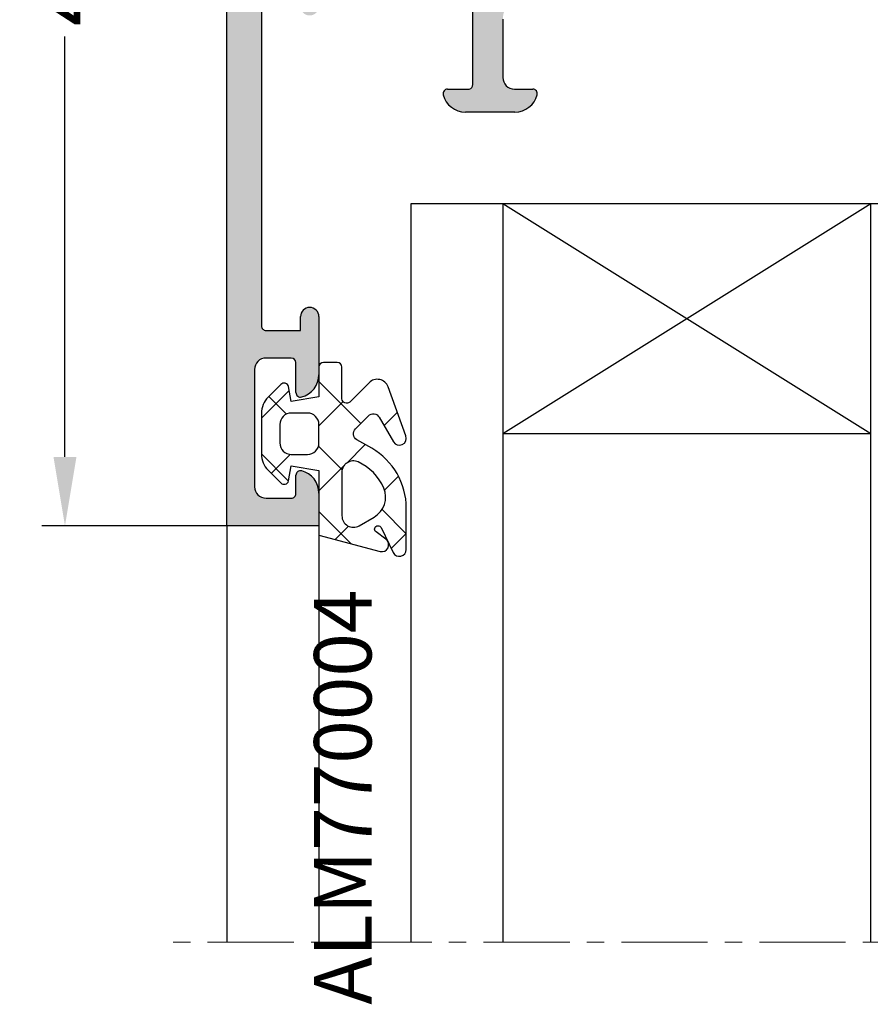
# Model space of a CAD drawing. Units: millimetres. Extents: x 22475 to 28927, y 8564 to 12152.
# Drawn here: x 24044 to 24081, y 10648 to 10691 of the extents above; entities that cross this region are included whole.
import ezdxf

# ---------------------------------------------------------------- set-up
doc = ezdxf.new("R2010")
doc.units = ezdxf.units.MM
doc.linetypes.add('MITTE', pattern=[2, 1.25, -0.25, 0.25, -0.25])
for name, color, linetype in [('AL_CONT', 50, 'Continuous'), ('AL_EDGE', 40, 'Continuous'), ('DIM_1', 252, 'Continuous'), ('DIM_2', 253, 'Continuous'), ('GL_CONT', 90, 'Continuous'), ('GM_CONT', 241, 'Continuous'), ('GM_HATCH', 244, 'Continuous'), ('GM_TEXT', 242, 'Continuous'), ('TEXT', 4, 'Continuous')]:
    doc.layers.add(name, color=color, linetype=linetype)
doc.styles.add('ARIAL', font='arial.ttf')
doc.styles.add('TEXT', font='arial.ttf')
doc.dimstyles.new('MBP_DIM2', dxfattribs={"dimscale": 0, "dimtxt": 3, "dimasz": 3, "dimexe": 1, "dimexo": 0, "dimgap": 0.5, "dimtad": 0, "dimdec": 1, "dimlfac": -1, "dimzin": 9, "dimdsep": 46, "dimtxsty": 'ARIAL', "dimcen": -1, "dimclrd": 256, "dimclre": 256, "dimclrt": 80, "dimadec": 0, "dimazin": 0, "dimtfac": 0.7, "dimtdec": 1, "dimtmove": 1, "dimatfit": 2, "dimfxl": 1, "dimtolj": 1, "dimtzin": 9, "dimarcsym": 0})

# ---------------------------------------------------------------- blocks, each defined once
blk = doc.blocks.new('254101')
at = {"layer": 'DIM_2'}
h = blk.add_hatch(color=256, dxfattribs=at)
edge = h.paths.add_edge_path()
edge.add_line((1.30061400433442, 2.300001020336822), (0.9999968876418279, 2.300000075111711))
edge.add_arc((1.000000031941454, 1.300000043116597), 1.000000032000216, 450.0001801551241, 540.0000000034302)
edge.add_line((-5.820766091346741e-11, 1.300000043056571), (0, 0))
edge.add_line((0, 0), (48.00000174921297, 1.57160684466362e-09))
edge.add_line((48.00000174921297, 1.57160684466362e-09), (48.00000174921297, 4.000000129512046))
edge.add_line((48.00000174921297, 4.000000129512046), (46.57459870355888, 4.000000129513865))
edge.add_arc((46.57459870355888, 3.000000097522388), 1.00000003199191, 450.0000000000371, 525.5225026191578)
edge.add_arc((45.80000180278148, 3.199999943806688), 0.1999998462365184, 525.5225026192238, 629.999999995762)
edge.add_line((45.80000180276693, 3.000000097570592), (46.59696325447294, 3.000000097513293))
edge.add_arc((46.59696325445839, 2.800000091163383), 0.2000000063496472, 359.99999999679807, 449.9999999956459, ccw=False)
edge.add_line((46.79696326080739, 2.800000091152469), (46.79696326074918, 1.700000055855526))
edge.add_arc((46.2969632447348, 1.700000055881901), 0.5000000160142974, 269.9999999993649, 359.99999999698736, ccw=False)
edge.add_line((46.29696324472934, 1.200000039867518), (41.20000153150795, 1.200000039924817))
edge.add_arc((41.20000153151341, 1.700000055928285), 0.5000000160030496, 180.0000000000562, 269.9999999994227, ccw=False)
edge.add_line((40.70000151550994, 1.700000055927376), (40.70000151550994, 2.800000091217953))
edge.add_arc((40.90000152186258, 2.800000091217953), 0.2000000063530933, 90.00000000013029, 180.0000000001303, ccw=False)
edge.add_line((40.90000152186258, 3.000000097571501), (42.20000156362948, 3.000000097571501))
edge.add_arc((42.20000156362948, 3.200000103979619), 0.200000006407989, 270.0000000000875, 374.477521072266)
edge.add_arc((41.42540474547059, 2.999999937384928), 1.000000192244033, 374.4775210721718, 450.0000000026572)
edge.add_line((41.42540474542511, 4.00000012962937), (38.90000145782324, 4.000000129513865))
edge.add_arc((38.90000145780505, 3.600000116748561), 0.4000000127653038, 449.9999999972642, 629.9999999972642)
edge.add_line((38.90000145778504, 3.200000103983257), (39.50000147721585, 3.200000103925049))
edge.add_line((39.50000147721585, 3.200000103925049), (39.50000147721221, 1.700000055983764))
edge.add_arc((39.30000147074315, 1.700000055983764), 0.2000000064695087, 270.0000000001303, 360.0000000001303, ccw=False)
edge.add_line((39.30000147074315, 1.500000049513801), (25.20000101962432, 1.500000049513801))
edge.add_arc((25.20000101962432, 1.70000005586644), 0.2000000063530862, 179.9999999998677, 269.99999999987176, ccw=False)
edge.add_line((25.00000101327169, 1.700000055867349), (25.00000101327169, 3.200000103925049))
edge.add_line((25.00000101327169, 3.200000103925049), (25.40000102603881, 3.20000010392414))
edge.add_arc((25.40000102603881, 3.600000116744013), 0.4000000128201009, 270.0000000000326, 360.0000000000977)
edge.add_arc((25.40000102603881, 3.600000116693082), 0.4000000128200547, 360.0000000074516, 449.9999999999741)
edge.add_line((25.40000102603881, 4.000000129512955), (25.00000101332989, 4.000000129512046))
edge.add_line((25.00000101332989, 4.000000129512046), (25.00000101334444, 6.217157487960321))
edge.add_arc((24.80000100701, 6.21715748796214), 0.2000000063352978, 359.9999999993873, 404.9999999938676)
edge.add_line((24.94142236774132, 6.358578848664365), (24.80000100691905, 6.500000209513018))
edge.add_line((24.80000100691905, 6.500000209513018), (24.94142236773951, 6.641421570407147))
edge.add_arc((24.80000100696634, 6.782842931108462), 0.2000000063640359, 315.000000014701, 360.0000000008502)
edge.add_line((25.00000101332989, 6.78284293111119), (25.00000101327169, 10.53960620403268))
edge.add_arc((25.20317738004451, 10.49115737424654), 0.2088729880158736, 449.1286615816765, 526.5878876296341, ccw=False)
edge.add_line((25.20635374042104, 10.70000620919018), (28.80000113498318, 10.70000620919018))
edge.add_arc((28.79682477445749, 10.49115737413831), 0.2088729881264146, 373.41211239469965, 449.12866154131723, ccw=False)
edge.add_line((29.00000114131763, 10.53960620403632), (29.00000114121394, 9.600000148618165))
edge.add_arc((29.20000098749915, 9.600000148596337), 0.1999998462859942, 539.999999993815, 644.4774973783547)
edge.add_arc((29.00000114125578, 10.37459704935918), 1.000000032016578, 284.4774973783308, 360.0000056813141)
edge.add_line((30.00000117327181, 10.37459714851684), (30.00000095999894, 12.52543296005479))
edge.add_arc((29.00000092801201, 12.52543286089713), 1.000000031987374, 360.0000056813028, 435.5224878146157)
edge.add_arc((29.20000093440103, 13.30002955491545), 0.2000000064000357, 435.5224878146464, 540.000000000024)
edge.add_line((29.0000009280011, 13.30002955491545), (29.0000009280011, 12.50002952932664))
edge.add_arc((28.50000091200127, 12.50002952932664), 0.5000000159998308, 270, 360, ccw=False)
edge.add_line((28.50000091200127, 12.00002951332681), (25.9532889104521, 12.00002951332681))
edge.add_arc((25.9532889104521, 13.00002954531647), 1.000000031990044, 182.7398783234452, 269.999999999999, ccw=False)
edge.add_line((24.95443203194736, 12.95222786915565), (24.89639587926831, 14.16494288161084))
edge.add_arc((25.09639588567734, 14.16494258211605), 0.2000000064093083, 464.4760609560898, 539.999914201035, ccw=False)
edge.add_arc((24.99640561981141, 14.55224344317594), 0.200000006397673, 284.4760823993055, 359.9999999997746)
edge.add_line((25.19640562620953, 14.55224344317503), (25.19639588885184, 15.63927068321118))
edge.add_arc((24.9963958824701, 15.63926889165214), 0.2000000063904203, 360.0005132438331, 455.0000000112973)
edge.add_line((24.97896473332366, 15.83850783763319), (24.62368740477177, 15.80742509890752))
edge.add_line((24.62368740477177, 15.80742509890752), (21.87849917925814, 14.16094376394267))
edge.add_arc((21.9791597548865, 13.98812174262366), 0.2000000063467583, 480.2187572413666, 559.9999999874809)
edge.add_arc((21.97915975489195, 13.98812174263458), 0.2000000063565393, 199.9999999900167, 279.9999721164967)
edge.add_arc((22.04861883647573, 13.5941985950285), 0.2000000064369119, 400.000010739777, 459.9999721166182, ccw=False)
edge.add_line((22.20182770593237, 13.72275614982118), (23.36172943098427, 12.34043962813666))
edge.add_arc((23.51493830038089, 12.4689971828775), 0.2000000063575314, 220.0000107394747, 263.4372876175606)
edge.add_arc((23.47194373921229, 12.12634377971335), 0.145365359613472, 240.3360842271802, 442.0376182398037, ccw=False)
edge.add_line((23.40000074871023, 12.00002951332499), (18.53397518930797, 12.00002951332408))
edge.add_arc((18.53397518930797, 12.20002951972128), 0.2000000063975342, 150.0000000009161, 270.0000000001038, ccw=False)
edge.add_line((18.36077010300869, 12.30002952291761), (19.35431559416247, 14.02090079327991))
edge.add_arc((19.52752068048721, 13.92090079006448), 0.2000000064288493, 468.5903778918568, 509.9999999997346, ccw=False)
edge.add_arc((19.40000062081162, 14.30002958694786), 0.2000000063781283, 288.5903778926325, 449.9999999999491)
edge.add_line((19.40000062081162, 14.50002959332596), (17.89888987288941, 14.50002959332778))
edge.add_arc((17.89888987288941, 13.50002956132994), 1.000000031997793, 450.0000000000013, 510.000000000122)
edge.add_line((17.03286444139303, 14.00002957732704), (16.16683900989483, 12.50002952932482))
edge.add_arc((15.30081357840027, 13.00002954532283), 1.000000031996955, 270.0000000000176, 330.0000000000294, ccw=False)
edge.add_line((15.30081357840027, 12.0000295133259), (14.69918738159868, 12.00002951332499))
edge.add_arc((14.69918738159686, 13.00002954532192), 1.000000031997146, 209.999999999977, 270.00000000008026, ccw=False)
edge.add_line((13.83316195010229, 12.50002952932391), (12.96713651860773, 14.00002957732704))
edge.add_arc((12.10111108711135, 13.50002956132903), 1.000000031997409, 389.9999999999254, 450.0000000000416)
edge.add_line((12.10111108711135, 14.50002959332687), (10.60000033918914, 14.50002959332596))
edge.add_arc((10.60000033919459, 14.30002958694786), 0.200000006378227, 450.000000001434, 611.4096220965713)
edge.add_arc((10.47248027944443, 13.92090079007539), 0.2000000064425179, 390.00000000059185, 431.4096220978079, ccw=False)
edge.add_line((10.64568536578008, 14.0209007932981), (11.6392308569848, 12.30002952292034))
edge.add_arc((11.46602577068916, 12.20002951972128), 0.2000000063961766, 269.99999999996385, 390.00000000035914, ccw=False)
edge.add_line((11.46602577068916, 12.00002951332499), (6.60000021117412, 12.00002951332499))
edge.add_arc((6.528057220741175, 12.12634377970244), 0.1453653595697404, 97.9623825783712, 299.6639157514088, ccw=False)
edge.add_arc((6.485062659565301, 12.46899718285204), 0.200000006437588, 276.5627117904773, 319.9999892603453)
edge.add_line((6.638271529023768, 12.34043962805845), (7.798173254122958, 13.72275614977661))
edge.add_arc((7.951382123548683, 13.59419859500758), 0.2000000063966162, 440.0000278898753, 499.9999892594838, ccw=False)
edge.add_arc((8.020841205077886, 13.98812174257819), 0.2000000063522941, 260.0000278900282, 319.9999892831447)
edge.add_arc((8.020841205130637, 13.98812174265549), 0.2000000063618967, 319.9999892565664, 418.3106308456167)
edge.add_line((8.125903964424651, 14.15830346656912), (5.376313555163506, 15.80742509897118))
edge.add_line((5.376313555163506, 15.80742509897118), (5.021036226631622, 15.83850783763319))
edge.add_arc((5.00360507752157, 15.63926889165759), 0.2000000063817206, 444.9999999987523, 540.000000000054)
edge.add_line((4.803605071139827, 15.63926889165759), (4.803605071141646, 14.55421697956353))
edge.add_arc((5.003605077525208, 14.55421697956353), 0.2000000063840472, 180.0000000000631, 250.0000000566349)
edge.add_line((4.935201046862858, 14.36627844933992), (4.972009104969402, 14.35288141185174))
edge.add_arc((4.903605074288862, 14.16494288156809), 0.2000000064462832, 354.520243350839, 430.0000000579997, ccw=False)
edge.add_line((5.102691080666773, 14.14584406895119), (5.04556892805158, 12.95222786914837))
edge.add_arc((4.046712049546841, 13.00002954531737), 1.000000031990803, 270.0000000000226, 357.260121676096, ccw=False)
edge.add_line((4.046712049546841, 12.00002951332681), (1.500000047999492, 12.00002951332681))
edge.add_arc((1.500000047999492, 12.50002952932664), 0.5000000159996514, 179.9999999999795, 270.0000000000206, ccw=False)
edge.add_line((1.000000031999662, 12.50002952932664), (1.000000031999662, 13.30002955491545))
edge.add_arc((0.8000000255997293, 13.30002955491545), 0.2000000063995444, 360.000000000055, 464.477512185535)
edge.add_arc((1.000000031996024, 12.52543286088803), 1.000000031997253, 464.4775121856077, 539.9999999995202)
edge.add_line((-1.818989403545856e-12, 12.52543286089622), (-1.2732925824821e-11, 10.93960621683982))
edge.add_arc((1.000000031990567, 10.93960621683254), 1.000000032003497, 539.9999999995944, 630.0000000114529)
edge.add_line((1.000000032190655, 9.939606184829245), (1.300000041737803, 9.939606184888362))
edge.add_arc((1.300000041697785, 10.13960619123463), 0.2000000063458192, 270.000000011595, 360.0000000001298)
edge.add_line((1.500000048043148, 10.13960619123463), (1.500000047999492, 10.50000620277297))
edge.add_arc((1.700000054403063, 10.50000620277206), 0.2000000064040766, 450.000000000145, 539.9999999998549, ccw=False)
edge.add_line((1.700000054403063, 10.70000620917654), (4.800000153594738, 10.70000620917654))
edge.add_arc((4.800000153594738, 10.50000620277206), 0.2000000064040552, 359.99999999987836, 449.9999999998611, ccw=False)
edge.add_line((5.000000159998308, 10.50000620277206), (5.000000160001946, 6.782842931108462))
edge.add_arc((5.200000166365498, 6.782842931107552), 0.2000000063641485, 539.9999999996843, 584.9999999845485)
edge.add_line((5.058578805590514, 6.641421570408056), (5.200000166409154, 6.500000209513018))
edge.add_line((5.200000166409154, 6.500000209513018), (5.058578805637808, 6.358578848768957))
edge.add_arc((5.200000166387326, 6.217157487990335), 0.2000000064023675, 494.9999999941934, 539.9999999991677)
edge.add_line((5.000000159985575, 6.217157487993063), (5.0000001599401, 1.700000055979217))
edge.add_arc((4.800000153531073, 1.700000055981036), 0.200000006409125, 270.00000000002797, 359.9999999994509, ccw=False)
edge.add_line((4.800000153531073, 1.500000049572009), (1.700000054472184, 1.50000004957019))
edge.add_arc((1.700000054472184, 1.700000055975579), 0.2000000064055341, 176.6830062546618, 270.0000000001376, ccw=False)
edge.add_line((1.50033510819776, 1.711572082230305), (1.500000077556251, 2.100786682574835))
edge.add_arc((1.300614004296222, 2.100614873053019), 0.1993861472842542, 360.0493713422841, 449.9999999888124)
edge = h.paths.add_edge_path(flags=16)
edge.add_arc((23.40000074876116, 8.700000279979577), 0.2000000063509262, 179.999999997425, 270.000000018208, ccw=False)
edge.add_line((23.20000074241034, 8.700000279988672), (23.20000074246855, 10.00000032150456))
edge.add_arc((23.0000007360577, 10.00000032151365), 0.2000000064109173, 359.9999999974148, 449.9999999994586)
edge.add_line((23.00000073605952, 10.2000003279245), (17.400000006337, 10.20000032798271))
edge.add_arc((17.40000000634063, 10.40000033433898), 0.2000000063564595, 180.0000000005735, 269.99999999890485, ccw=False)
edge.add_line((17.19999999998436, 10.40000033433716), (12.79999999990832, 10.40000033433989))
edge.add_arc((12.59999999355023, 10.40000033433989), 0.200000006357369, 270.00000000135515, 360.0000000000005, ccw=False)
edge.add_line((12.59999999355568, 10.20000032798271), (7.000000223992174, 10.2000003279245))
edge.add_arc((7.000000223993993, 10.00000032151729), 0.2000000064074872, 450.000000000601, 540.0000000020045)
edge.add_line((6.800000217586785, 10.00000032151002), (6.800000217630441, 8.700000279985034))
edge.add_arc((6.600000211223232, 8.700000279978667), 0.2000000064079437, 270.0000000033373, 360.00000000187373, ccw=False)
edge.add_line((6.600000211234146, 8.50000027357055), (6.600000211175939, 3.500000113514034))
edge.add_arc((6.60000021122687, 3.300000107155029), 0.2000000063591871, 360.0000000000522, 450.00000001479924, ccw=False)
edge.add_line((6.800000217586785, 3.300000107155029), (6.800000217586785, 2.000000065570021))
edge.add_arc((7.000000223997631, 2.000000065570021), 0.2000000064103231, 180.0000000001105, 269.9999999975444)
edge.add_line((7.000000223988536, 1.800000059160084), (8.300000265648123, 1.800000059101876))
edge.add_arc((8.300000265639028, 1.600000052741052), 0.2000000063612095, 359.9999999857801, 449.9999999975446, ccw=False)
edge.add_line((8.500000272000761, 1.60000005269103), (21.50000068794179, 1.60000005269103))
edge.add_arc((21.7000006943581, 1.600000052743781), 0.2000000064161966, 90.000000002575, 180.0000000151425, ccw=False)
edge.add_line((21.700000694349, 1.800000059160084), (23.00000073607043, 1.800000059218291))
edge.add_arc((23.00000073606134, 2.000000065567292), 0.2000000063485459, 270.0000000024752, 360.0000000024752)
edge.add_line((23.20000074241034, 2.000000065575477), (23.20000074235213, 3.300000107143205))
edge.add_arc((23.40000074877025, 3.3000001071523), 0.2000000064183745, 89.99999998443923, 180.0000000025332, ccw=False)
edge.add_line((23.40000074882482, 3.500000113570422), (23.40000074882482, 8.500000273628757))
at = {"layer": 'AL_CONT'}
for p, q in [((29.0000009280011, 12.50002952932664), (29.0000009280011, 13.30002955491545)), ((30.00000096000076, 12.52543296006661), (30.00000117327363, 10.3745971485896)), ((25.95328891044119, 12.00002951332499), (28.50000091200127, 12.00002951332499)), ((28.80000113491769, 10.70000620919018), (25.20000101966798, 10.70000620919018)), ((29.00000114121576, 9.600000148619074), (29.00000114131763, 10.5396062040345)), ((38.90000145786325, 4.000000129512046), (41.42540474543421, 4.00000012963028)), ((46.57459870356979, 4.000000129512046), (48.00000174921297, 4.000000129512046)), ((48.00000174921297, 4.000000129512046), (48.00000174921297, 1.57160684466362e-09)), ((39.50000147721585, 3.200000103925049), (38.9000014578196, 3.200000103983257)), ((39.50000147721585, 1.700000055983764), (39.50000147721585, 3.200000103925049)), ((42.20000156361129, 3.000000097572411), (40.90000152186258, 3.000000097572411)), ((46.59696325445475, 3.000000097512384), (45.80000180277057, 3.000000097572411)), ((40.70000151550994, 2.800000091217953), (40.70000151550994, 1.700000055925557)), ((46.79696326074918, 1.700000055867349), (46.79696326080739, 2.800000091159745)), ((25.20000101962432, 1.500000049512892), (39.30000147074315, 1.500000049512892)), ((41.20000153150977, 1.200000039923907), (46.2969632447348, 1.200000039865699)), ((48.00000174921297, 1.57160684466362e-09), (0, 0))]:
    blk.add_line(p, q, dxfattribs=at)
for centre, radius, start, end in [((29.20000093440103, 13.30002955491545), 0.2000000063998181, 75.52248781396312, 180), ((29.00000092801201, 12.52543286089713), 1.000000031987829, 5.680846424546108e-06, 75.5224878152522), ((28.50000091200127, 12.50002952932664), 0.500000016, 270, 0), ((28.79682477445749, 10.4911573741374), 0.2088729881273791, 13.41211239472651, 89.12866155774644), ((29.00000114125578, 10.37459704935827), 1.000000032016376, 284.477497377578, 5.68616166575202e-06), ((29.20000098750097, 9.600000148597246), 0.1999998462872306, 179.9999999946848, 284.477497377578), ((38.90000145784143, 3.600000116748561), 0.4000000127650754, 89.9999999973945, 269.9999999973945), ((41.42540474547059, 2.999999937384928), 1.000000192244786, 14.47752107061676, 90.00000000270974), ((46.57459870355888, 3.000000097521479), 1.000000031992044, 90, 165.5225026194141), ((40.90000152186258, 2.800000091217953), 0.2000000063534339, 90, 180), ((42.20000156362948, 3.200000103979619), 0.200000006408452, 269.9999999946847, 14.47752107061676), ((45.80000180278148, 3.199999943806688), 0.199999846235977, 165.5225026169368, 269.9999999973945), ((46.59696325445839, 2.800000091163383), 0.2000000063497959, 0, 90.00000000135485), ((39.30000147074315, 1.700000055983764), 0.2000000064698492, 270, 0), ((41.20000153151341, 1.700000055927376), 0.5000000160027285, 180, 270), ((46.2969632447348, 1.700000055881901), 0.5000000160145519, 270, 359.9999999973945)]:
    blk.add_arc(centre, radius, start, end, dxfattribs=at)
blk = doc.blocks.new('770004')
at = {"layer": 'GM_HATCH'}
h = blk.add_hatch(dxfattribs=at)
h.set_pattern_fill('ANSI37', color=256, scale=16, style=0)
h.set_pattern_definition([(45, (-423.2407830459177, -38.007055236082), (-1.414213562373095, 1.414213562373095), []), (135, (-423.2407830459177, -38.007055236082), (-1.414213562373095, -1.414213562373095), [])])
edge = h.paths.add_edge_path(flags=16)
edge.add_arc((0.8000000000001819, -0.7738937286196674), 2.199999999999913, 294.31573917116054, 336.7018567979481, ccw=False)
edge.add_arc((1.499999999999659, -2.32308706710276), 0.5000000000000077, 179.9999999999992, 294.31573917116685, ccw=False)
edge.add_line((0.9999999999996589, -2.323087067102753), (0.9999999999996589, -0.4389803343022067))
edge.add_arc((1.499999999999659, -0.4389803343022138), 0.5, 59.999999999999886, 179.9999999999992, ccw=False)
edge.add_line((1.749999999999659, -0.00596763240999687), (2.402151039277044, -0.3824872104891228))
edge.add_arc((1.902151039277214, -1.248512614273962), 1.000000000000261, -23.29814320202729, 60.00000000002001, ccw=False)
edge = h.paths.add_edge_path(flags=16)
edge.add_arc((-1.2000000000005, -4.407055236082), 0.5, 180, 270, ccw=False)
edge.add_line((-1.7000000000005, -4.407055236082), (-1.700000000000387, -3.607055236081932))
edge.add_arc((-1.200000000000443, -3.607055236081961), 0.4999999999999432, 89.99999999999352, 179.9999999999967, ccw=False)
edge.add_line((-1.200000000000387, -3.107055236081989), (-0.5000000000003411, -3.107055236082103))
edge.add_arc((-0.5000000000003979, -3.607055236082145), 0.5000000000000426, -1.5916157281026244e-12, 89.99999999999352, ccw=False)
edge.add_line((-3.410605131648481e-13, -3.607055236082159), (-3.410605131648481e-13, -4.407055236081943))
edge.add_arc((-0.5000000000003411, -4.407055236081943), 0.5, -90, 0, ccw=False)
edge.add_line((-0.5000000000003411, -4.907055236081943), (-1.2000000000005, -4.907055236082))
edge = h.paths.add_edge_path()
edge.add_line((2.625128869403454, -4.722376484350567), (3.24019237886472, -3.657055236082007))
edge.add_arc((3.5, -3.807055236082027), 0.2999999999999656, -20.00000000000051, 149.9999999999918, ccw=False)
edge.add_line((3.78190778623582, -3.909661279079748), (3.004895404709373, -6.044485251960245))
edge.add_arc((2.535049094316378, -5.873475180297389), 0.500000000000046, 224.9999999999994, 339.9999999999993, ccw=False)
edge.add_line((2.181495703723101, -6.227028570890658), (1.341421356236992, -5.386954223404436))
edge.add_arc((1.199999999999704, -5.528375579641759), 0.1999999999999946, 45.00000000000719, 180.0000000000061)
edge.add_line((0.9999999999996589, -5.52837557964178), (0.9999999999996589, -6.907055236082064))
edge.add_arc((0.7999999999996135, -6.907055236082064), 0.2000000000000455, -89.99999999998369, 0, ccw=False)
edge.add_line((0.7999999999996703, -7.107055236082052), (0.1999999999997613, -7.107055236082052))
edge.add_arc((0.1999999999998181, -6.90705523608205), 0.2000000000000028, 180.0000000000041, 269.99999999998374, ccw=False)
edge.add_line((-2.273736754432321e-13, -6.907055236082064), (-3.410605131648481e-13, -5.607055236081996))
edge.add_line((-3.410605131648481e-13, -5.607055236081996), (-1.200000000000273, -5.409724971989212))
edge.add_line((-1.200000000000273, -5.409724971989212), (-1.321049747796906, -6.058819045102458))
edge.add_arc((-1.514234913054736, -6.007055236081959), 0.2000000000000149, 224.9999999999914, 345.00000000000244, ccw=False)
edge.add_line((-1.655656269292081, -6.148476592319261), (-2.207106781187008, -5.59702608042439))
edge.add_arc((-1.500000000000398, -4.889919299237979), 0.9999999999999478, 179.9999999999918, 224.9999999999919, ccw=False)
edge.add_line((-2.500000000000341, -4.889919299237837), (-2.500000000000341, -3.124191172926222))
edge.add_arc((-1.500000000000398, -3.124191172926074), 0.9999999999999432, 135.0000000000084, 180.0000000000085, ccw=False)
edge.add_line((-2.207106781187008, -2.41708439173967), (-1.655656269292081, -1.865633879844799))
edge.add_arc((-1.514234913054793, -2.007055236082066), 0.1999999999999544, 14.999999999991928, 135.0000000000043, ccw=False)
edge.add_line((-1.321049747797019, -1.955291427061602), (-1.200000000000273, -2.604386107862771))
edge.add_line((-1.200000000000273, -2.604386107862771), (-3.410605131648481e-13, -2.407055236082121))
edge.add_line((-3.410605131648481e-13, -2.407055236082121), (0, 0.3999999999999999))
edge.add_line((0, 0.3999999999999999), (2.657353765849962, 1.112035795563295))
edge.add_arc((2.73499947938069, 0.8222580476765855), 0.2999999999999824, -53.47355386464602, 104.9999999999954, ccw=False)
edge.add_line((2.913557607771736, 0.5811833812649438), (2.484623166181109, 0.2634820971237928))
edge.add_arc((2.573902230376575, 0.1429447639179684), 0.149999999999967, 126.5264461353357, 334.2520525135621)
edge.add_line((2.709009300665969, 0.07778281522221553), (3.229785859421327, 1.157563216777399))
edge.add_arc((3.5, 1.027239319385929), 0.2999999999999558, 1.4210854715202004e-12, 154.2520525135587, ccw=False)
edge.add_line((3.800000000000011, 1.027239319385936), (3.800000000000068, -0.7738937286186087))
edge.add_arc((0.7999999999989313, -0.77389372861917), 3.000000000001137, -59.99999999998869, 1.0686562745831907e-11, ccw=False)
edge.add_line((2.300000000000011, -3.371969939973175), (1.649999999999579, -3.747247614946693))
edge.add_arc((1.799999999999613, -4.007055236082037), 0.3000000000000281, 120.0000000000044, 224.999999999999)
edge.add_line((1.587867965643625, -4.219187270438018), (2.153189213912128, -4.784508518706522))
edge.add_arc((2.36532124826806, -4.572376484350555), 0.2999999999999793, 225.0000000000048, 330.0000000000039)
at = {"layer": 'GM_CONT'}
for points in [[(2.625128869403454, -4.722376484350567), (3.24019237886472, -3.657055236082007, -0.9163311740174247), (3.78190778623582, -3.909661279079748), (3.004895404709373, -6.044485251960245, -0.5486187866266791), (2.181495703723101, -6.227028570890658), (1.341421356236992, -5.386954223404436, 0.6681786379193143), (0.9999999999996589, -5.52837557964178), (0.9999999999996589, -6.907055236082064, -0.414213562373095), (0.7999999999996703, -7.107055236082052), (0.1999999999997613, -7.107055236082052, -0.4142135623730534), (-2.273736754432321e-13, -6.907055236082064), (-3.410605131648481e-13, -5.607055236081996), (-1.200000000000273, -5.409724971989212), (-1.321049747796906, -6.058819045102458, -0.5773502691896902), (-1.655656269292081, -6.148476592319261), (-2.207106781187008, -5.59702608042439, -0.1989123673796558), (-2.500000000000341, -4.889919299237837), (-2.500000000000341, -3.124191172926223, -0.1989123673796589), (-2.207106781187008, -2.41708439173967), (-1.655656269292081, -1.865633879844799, -0.5773502691896821), (-1.321049747797019, -1.955291427061602), (-1.200000000000273, -2.604386107862771), (-3.410605131648481e-13, -2.407055236082121), (0, 0.3999999999999999), (2.657353765849962, 1.112035795563295, -0.827812672897038), (2.913557607771736, 0.5811833812649438), (2.484623166181109, 0.2634820971237928, 1.27678777067385), (2.709009300665969, 0.07778281522221553), (3.229785859421327, 1.157563216777399, -0.7972331312570187), (3.800000000000011, 1.027239319385936), (3.800000000000068, -0.7738937286186087, -0.2679491924311193), (2.300000000000011, -3.371969939973175), (1.649999999999579, -3.747247614946693, 0.4931454260313035), (1.587867965643625, -4.219187270438018), (2.153189213912128, -4.784508518706522, 0.4931454260313055)], [(2.820610238675556, -1.644028352318705, -0.1870822191744321), (1.705882352940762, -2.778732166656616, -0.5447408470558481), (0.9999999999996589, -2.323087067102753), (0.9999999999996589, -0.4389803343022067, -0.5773502691896223), (1.749999999999659, -0.00596763240999687), (2.402151039277044, -0.3824872104891228, -0.3803544680981075)], [(-1.2000000000005, -4.907055236082, -0.4142135623730951), (-1.7000000000005, -4.407055236082), (-1.700000000000387, -3.607055236081932, -0.4142135623730951), (-1.200000000000387, -3.107055236081989), (-0.5000000000003411, -3.107055236082103, -0.4142135623730818), (-3.410605131648481e-13, -3.607055236082159), (-3.410605131648481e-13, -4.407055236081943, -0.4142135623730951), (-0.5000000000003411, -4.907055236081943)]]:
    blk.add_lwpolyline(points, format="xyb", close=True, dxfattribs=at)
blk = doc.blocks.new('Стекло 24 мм')
at = {"layer": 'GL_CONT', "color": 4}
for p, q in [((1.818989403545856e-12, 32.10204147743571), (0, 0)), ((4, 32.10204147743571), (4, 0)), ((20.00142135623901, -0.008902940438929363), (20.00142135624083, 32.09313853699678)), ((24.00142135623901, 9.094947017729282e-13), (24.00142135624083, 32.09313853699678)), ((0, 0), (4, 0)), ((20.00142135623901, 6.821210263296962e-13), (24.00142135624083, 9.094947017729282e-13))]:
    blk.add_line(p, q, dxfattribs=at)
at = {"layer": 'GL_CONT'}
for p, q in [((4, 10), (20.00142135623901, 0)), ((4, 0), (20.00142135623901, 10)), ((4, 10), (20.00142135623901, 10)), ((4, 0), (20.00142135623901, 0))]:
    blk.add_line(p, q, dxfattribs=at)
blk = doc.blocks.new('*D475')
at = {"layer": 'DEFPOINTS', "color": 0}
for p in [(24053.24375741268, 10716.9904528304), (24046.19743006016, 10668.99045108137), (24053.24375741268, 10668.99045108137)]:
    blk.add_point(p, dxfattribs=at)
at = {"layer": 'DIM_1', "lineweight": -2}
for p, q in [((24053.24375741268, 10716.9904528304), (24045.19743006016, 10716.9904528304)), ((24046.19743006016, 10713.9904528304), (24046.19743006016, 10695.70259383856)), ((24046.19743006016, 10671.99045108137), (24046.19743006016, 10690.27831007321)), ((24053.24375741268, 10668.99045108137), (24045.19743006016, 10668.99045108137))]:
    blk.add_line(p, q, dxfattribs=at)
at = {"layer": 'DIM_1'}
for points in [[(24045.69743006016, 10713.9904528304), (24046.69743006016, 10713.9904528304), (24046.19743006016, 10716.9904528304)], [(24045.69743006016, 10671.99045108137), (24046.69743006016, 10671.99045108137), (24046.19743006016, 10668.99045108137)]]:
    blk.add_solid(points, dxfattribs=at)
at = {"layer": 'DIM_1', "color": 80, "insert": (24046.19743006015, 10692.99045195589), "char_height": 3, "attachment_point": 5, "rotation": 90, "style": 'ARIAL'}
blk.add_mtext('\\A1;48', dxfattribs=at)

msp = doc.modelspace()

# ---------------------------------------------------------------- linework, layer by layer
at = {"layer": 'AL_EDGE'}
for p, q in [((24053.24375741268, 10668.99045108137), (24053.24375741268, 10650.87848646864)), ((24057.24375754214, 10668.99045108137), (24057.24375754214, 10650.87848646864))]:
    msp.add_line(p, q, dxfattribs=at)
at = {"layer": 'TEXT', "color": 8, "linetype": 'MITTE', "lineweight": 18, "ltscale": 3}
msp.add_line((24110.15101351115, 10650.87848725747), (24050.59044035236, 10650.87848725747), dxfattribs=at)

# ---------------------------------------------------------------- block references
at = {"color": 3, "linetype": 'Continuous', "rotation": 270}
msp.add_blockref('254101', (24053.24375741268, 10716.9904528304), dxfattribs=at)
at = {"color": 7, "rotation": 180}
msp.add_blockref('Стекло 24 мм', (24085.24517889871, 10682.99045166205), dxfattribs=at)
at = {"layer": 'GM_CONT', "xscale": -1, "rotation": 180}
msp.add_blockref('770004', (24057.24375754214, 10668.99045108137), dxfattribs=at)

# ---------------------------------------------------------------- texts
at = {"layer": 'GM_TEXT', "insert": (24060.3119987323, 10648.16407876014), "char_height": 2.5, "width": 24.27202432977967, "attachment_point": 7, "rotation": 90, "style": 'TEXT'}
msp.add_mtext('ALM770004', dxfattribs=at)

# ---------------------------------------------------------------- dimensions: what is measured, and where the dimension line sits
at = {"layer": 'DIM_1'}
dim = msp.add_linear_dim(base=(24046.19743006016, 10668.99045108137), p1=(24053.24375741268, 10716.9904528304), p2=(24053.24375741268, 10668.99045108137), angle=270, dimstyle='MBP_DIM2', override={"dimscale": 1}, dxfattribs=at)
dim.commit()
dim.dimension.update_dxf_attribs({"geometry": '*D475', "text_midpoint": (24046.19743006015, 10692.99045195589)})

doc.saveas('drawing.dxf')
